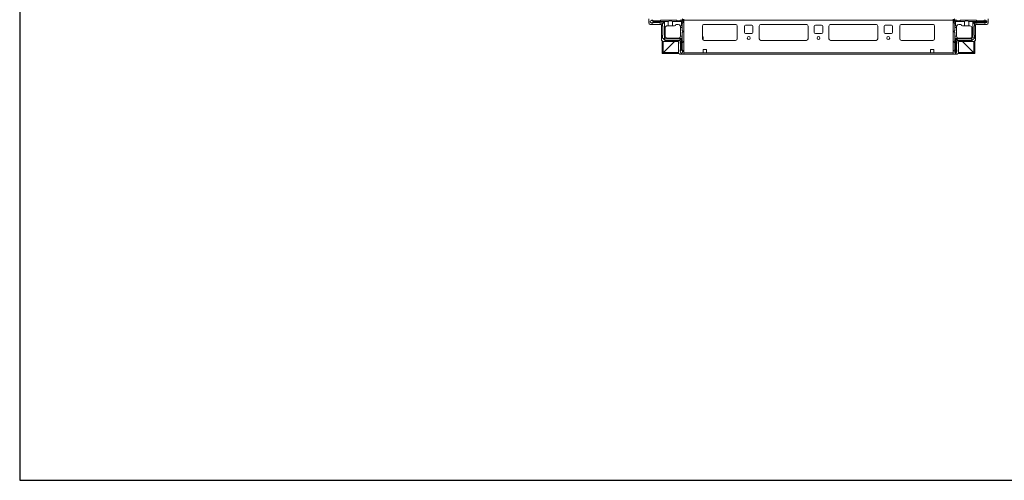
# Model space of a CAD drawing. Units: millimetres. Extents: x 36 to 11618, y 16 to 11642.
# Drawn here: x 36 to 1448, y 16 to 676 of the extents above; entities that cross this region are included whole.
import ezdxf

# ---------------------------------------------------------------- set-up
doc = ezdxf.new("R2010")
doc.units = ezdxf.units.MM

msp = doc.modelspace()

# ---------------------------------------------------------------- linework, layer by layer
at = {"color": 7, "linetype": 'Continuous', "lineweight": 15}
for p, q in [((937.986, 676.906), (937.986, 671.156)), ((941.942, 674.933), (939.814, 673.656)), ((939.814, 673.656), (939.814, 672.156)), ((939.814, 672.156), (942.314, 671.156)), ((939.986, 669.156), (955.986, 669.156)), ((942.314, 675.156), (941.942, 674.933)), ((944.814, 673.156), (941.942, 674.933)), ((943.314, 675.156), (942.314, 675.156)), ((942.314, 671.156), (942.389, 671.156)), ((942.389, 671.156), (944.814, 672.656)), ((942.389, 671.156), (943.814, 671.156)), ((943.314, 675.156), (944.314, 674.156)), ((944.314, 674.156), (954.314, 674.156)), ((953.314, 671.656), (944.314, 671.656)), ((965.814, 673.156), (944.814, 673.156)), ((944.814, 672.656), (944.814, 673.156)), ((944.814, 672.656), (960.314, 672.656)), ((956.814, 671.156), (953.814, 671.156)), ((954.314, 674.156), (955.314, 675.156)), ((955.314, 675.156), (977.814, 675.156)), ((955.986, 669.156), (955.986, 648.156)), ((957.814, 670.156), (960.314, 672.656)), ((957.814, 666.656), (957.814, 670.156)), ((958.314, 654.156), (958.314, 666.156)), ((960.314, 672.656), (960.314, 649.656)), ((961.314, 652.656), (961.314, 664.156)), ((965.814, 667.156), (964.314, 667.156)), ((965.814, 667.156), (965.814, 673.156)), ((971.814, 667.156), (965.814, 667.156)), ((971.814, 673.156), (971.814, 667.156)), ((984.814, 673.156), (971.814, 673.156)), ((971.814, 667.156), (974.814, 667.156)), ((980.314, 669.156), (976.814, 669.156)), ((977.814, 675.156), (978.814, 674.156)), ((978.814, 674.156), (982.314, 674.156)), ((982.314, 674.156), (983.314, 675.156)), ((983.142, 667.156), (984.814, 667.156)), ((983.314, 675.156), (985.314, 675.156)), ((983.314, 664.656), (983.314, 666.156)), ((985.814, 664.656), (983.314, 664.656)), ((983.314, 652.656), (983.314, 664.656)), ((986.374, 674.717), (984.814, 673.156)), ((984.814, 667.156), (984.814, 673.156)), ((985.814, 667.156), (984.814, 667.156)), ((988.236, 674.406), (985.736, 676.906)), ((986.814, 671.656), (985.814, 670.656)), ((985.814, 670.656), (985.814, 667.156)), ((985.814, 667.156), (985.814, 664.656)), ((985.814, 660.656), (985.814, 664.656)), ((986.814, 673.656), (986.814, 671.656)), ((988.236, 676.656), (988.236, 675.056)), ((988.236, 675.056), (988.236, 628.256)), ((988.236, 675.056), (1374.236, 675.056)), ((988.236, 626.656), (988.236, 674.406)), ((1014.736, 648.656), (1014.736, 666.656)), ((1017.236, 669.156), (1062.236, 669.156)), ((1064.736, 666.656), (1064.736, 648.656)), ((1075.236, 657.656), (1075.236, 666.656)), ((1076.736, 668.156), (1085.736, 668.156)), ((1087.236, 666.656), (1087.236, 657.656)), ((1096.236, 648.656), (1096.236, 666.656)), ((1098.736, 669.156), (1163.736, 669.156)), ((1166.236, 666.656), (1166.236, 648.656)), ((1175.236, 657.656), (1175.236, 666.656)), ((1176.736, 668.156), (1185.736, 668.156)), ((1187.236, 666.656), (1187.236, 657.656)), ((1196.236, 648.656), (1196.236, 666.656)), ((1198.736, 669.156), (1263.736, 669.156)), ((1266.236, 666.656), (1266.236, 648.656)), ((1275.236, 657.656), (1275.236, 666.656)), ((1276.736, 668.156), (1285.736, 668.156)), ((1287.236, 666.656), (1287.236, 657.656)), ((1297.736, 666.656), (1297.736, 648.656)), ((1345.236, 669.156), (1300.236, 669.156)), ((1347.736, 648.656), (1347.736, 666.656)), ((1374.236, 674.406), (1376.736, 676.906)), ((1374.236, 675.056), (1374.236, 676.656)), ((1374.236, 628.256), (1374.236, 675.056)), ((1374.236, 626.656), (1374.236, 674.406)), ((1375.736, 673.596), (1375.736, 671.596)), ((1376.736, 670.596), (1375.736, 671.596)), ((1377.736, 673.096), (1376.175, 674.657)), ((1376.736, 670.596), (1376.736, 667.096)), ((1377.736, 667.096), (1376.736, 667.096)), ((1376.736, 667.096), (1376.736, 664.596)), ((1379.236, 664.596), (1376.736, 664.596)), ((1376.736, 664.596), (1376.736, 660.596)), ((1379.236, 675.096), (1377.236, 675.096)), ((1390.736, 673.096), (1377.736, 673.096)), ((1377.736, 673.096), (1377.736, 667.096)), ((1379.408, 667.096), (1377.736, 667.096)), ((1379.236, 675.096), (1380.236, 674.096)), ((1379.236, 666.096), (1379.236, 664.596)), ((1379.236, 652.596), (1379.236, 664.596)), ((1383.736, 674.096), (1380.236, 674.096)), ((1382.236, 669.096), (1385.736, 669.096)), ((1383.736, 674.096), (1384.736, 675.096)), ((1407.236, 675.096), (1384.736, 675.096)), ((1390.736, 667.096), (1387.736, 667.096)), ((1390.736, 667.096), (1390.736, 673.096)), ((1396.736, 667.096), (1390.736, 667.096)), ((1396.736, 673.096), (1396.736, 667.096)), ((1422.736, 673.096), (1396.736, 673.096)), ((1398.236, 667.096), (1396.736, 667.096)), ((1401.236, 664.096), (1401.236, 652.596)), ((1402.236, 672.596), (1422.736, 672.596)), ((1402.236, 650.596), (1402.236, 672.596)), ((1402.236, 672.596), (1404.736, 670.096)), ((1404.236, 654.096), (1404.236, 666.096)), ((1404.736, 666.596), (1404.736, 670.096)), ((1405.736, 671.096), (1408.736, 671.096)), ((1422.486, 669.156), (1406.486, 669.156)), ((1406.486, 669.156), (1406.486, 648.156)), ((1407.236, 675.096), (1408.236, 674.096)), ((1418.236, 674.096), (1408.236, 674.096)), ((1409.236, 671.596), (1418.236, 671.596)), ((1418.236, 674.096), (1419.236, 675.096)), ((1420.236, 671.096), (1418.736, 671.096)), ((1419.236, 675.096), (1420.236, 675.096)), ((1422.736, 673.596), (1420.236, 675.096)), ((1420.236, 671.096), (1422.736, 672.096)), ((1422.736, 673.596), (1422.736, 673.096)), ((1422.736, 672.596), (1422.736, 673.096)), ((1422.736, 672.596), (1422.736, 672.096)), ((1424.486, 676.906), (1424.486, 671.156)), ((957.814, 649.656), (957.814, 653.656)), ((958.546, 648.924), (957.814, 649.656)), ((960.314, 649.656), (958.546, 648.924)), ((960.314, 649.656), (961.314, 648.656)), ((964.314, 649.656), (984.814, 649.656)), ((983.272, 652.156), (985.814, 652.156)), ((984.814, 633.156), (984.814, 649.656)), ((984.814, 649.656), (985.814, 649.656)), ((986.814, 659.656), (985.814, 660.656)), ((985.814, 657.656), (986.814, 658.656)), ((985.814, 652.156), (985.814, 657.656)), ((985.814, 652.156), (985.814, 649.656)), ((985.814, 645.656), (985.814, 649.656)), ((986.814, 658.656), (986.814, 659.656)), ((1014.736, 652.105), (1015.529, 651.337)), ((1015.986, 650.26), (1015.986, 646.491)), ((1085.736, 656.156), (1076.736, 656.156)), ((1185.736, 656.156), (1176.736, 656.156)), ((1285.736, 656.156), (1276.736, 656.156)), ((1376.736, 660.596), (1375.736, 659.596)), ((1375.736, 659.596), (1375.736, 658.596)), ((1375.736, 658.596), (1376.736, 657.596)), ((1376.736, 657.596), (1376.736, 652.096)), ((1376.736, 652.096), (1379.278, 652.096)), ((1376.736, 652.096), (1376.736, 649.596)), ((1376.736, 649.596), (1376.736, 645.596)), ((1376.736, 649.596), (1377.736, 649.596)), ((1377.736, 649.596), (1377.736, 628.096)), ((1381.736, 649.596), (1377.736, 649.596)), ((1381.736, 649.596), (1381.736, 649.638)), ((1398.236, 649.596), (1382.236, 649.596)), ((1400.236, 648.596), (1402.236, 650.596)), ((1401.261, 646.121), (1404.711, 649.571)), ((1402.236, 650.596), (1404.711, 649.571)), ((1404.736, 649.596), (1404.711, 649.571)), ((1404.736, 649.596), (1404.736, 653.596)), ((956.986, 645.707), (956.986, 627.406)), ((958.486, 644.802), (958.486, 627.406)), ((958.496, 628.416), (974.736, 644.656)), ((958.546, 648.924), (960.581, 646.889)), ((974.736, 644.656), (958.996, 628.916)), ((959.486, 644.656), (980.486, 644.656)), ((960.581, 646.889), (961.314, 648.656)), ((961.314, 646.156), (960.581, 646.889)), ((961.314, 648.656), (984.314, 648.656)), ((961.314, 646.156), (981.814, 646.156)), ((980.486, 644.656), (980.486, 628.656)), ((981.814, 646.156), (984.314, 648.656)), ((982.814, 642.156), (982.814, 645.156)), ((983.314, 632.656), (983.314, 641.656)), ((984.314, 648.656), (984.314, 633.156)), ((985.814, 645.656), (986.814, 644.656)), ((986.814, 643.656), (985.814, 642.656)), ((985.814, 642.656), (985.814, 632.656)), ((986.814, 643.656), (986.814, 644.656)), ((1062.459, 646.166), (1017.013, 646.166)), ((1062.236, 646.156), (1017.236, 646.156)), ((1163.959, 646.166), (1098.513, 646.166)), ((1163.736, 646.156), (1098.736, 646.156)), ((1263.959, 646.166), (1198.513, 646.166)), ((1263.736, 646.156), (1198.736, 646.156)), ((1345.459, 646.166), (1300.013, 646.166)), ((1300.236, 646.156), (1345.236, 646.156)), ((1375.736, 644.596), (1376.736, 645.596)), ((1375.736, 644.596), (1375.736, 643.596)), ((1376.736, 642.596), (1375.736, 643.596)), ((1376.736, 642.596), (1376.736, 632.596)), ((1378.236, 648.596), (1400.236, 648.596)), ((1378.236, 628.096), (1378.236, 648.596)), ((1380.736, 646.096), (1378.236, 648.596)), ((1379.236, 641.596), (1379.236, 632.596)), ((1379.736, 645.096), (1379.736, 642.096)), ((1380.736, 646.096), (1401.236, 646.096)), ((1402.986, 644.656), (1381.986, 644.656)), ((1381.986, 644.656), (1381.986, 628.656)), ((1403.476, 628.916), (1387.736, 644.656)), ((1387.736, 644.656), (1403.976, 628.416)), ((1400.236, 648.596), (1401.261, 646.121)), ((1401.261, 646.121), (1401.236, 646.096)), ((1403.986, 627.406), (1403.986, 644.802)), ((1405.486, 627.406), (1405.486, 645.707)), ((956.986, 627.406), (958.486, 627.406)), ((958.49, 627.84), (958.496, 628.416)), ((958.986, 627.406), (958.986, 628.906)), ((958.986, 628.906), (980.486, 628.906)), ((980.925, 627.406), (958.986, 627.406)), ((982.486, 626.656), (988.236, 626.656)), ((984.314, 633.156), (982.814, 630.732)), ((982.814, 632.156), (982.814, 630.732)), ((982.814, 630.732), (982.814, 630.656)), ((982.814, 630.656), (983.814, 628.156)), ((983.814, 628.156), (985.314, 628.156)), ((984.814, 633.156), (984.314, 633.156)), ((986.591, 630.285), (984.814, 633.156)), ((985.314, 628.156), (986.591, 630.285)), ((985.814, 632.656), (986.814, 631.656)), ((986.591, 630.285), (986.814, 630.656)), ((986.814, 630.656), (986.814, 631.656)), ((1015.736, 628.256), (988.236, 628.256)), ((988.236, 626.656), (1374.236, 626.656)), ((1015.736, 633.256), (1020.736, 633.256)), ((1015.736, 628.256), (1015.736, 633.256)), ((1015.986, 632.906), (1015.736, 632.906)), ((1015.736, 631.906), (1015.986, 631.906)), ((1015.736, 630.906), (1015.986, 630.906)), ((1015.986, 628.656), (1015.736, 628.656)), ((1020.736, 628.256), (1015.736, 628.256)), ((1015.986, 633.256), (1015.986, 632.906)), ((1015.986, 632.906), (1015.986, 631.906)), ((1015.986, 631.906), (1015.986, 630.906)), ((1015.986, 630.906), (1015.986, 628.656)), ((1015.986, 628.656), (1015.986, 628.256)), ((1020.736, 633.256), (1020.736, 628.256)), ((1341.736, 628.256), (1020.736, 628.256)), ((1341.736, 633.256), (1341.736, 628.256)), ((1346.736, 633.256), (1341.736, 633.256)), ((1341.736, 628.256), (1346.736, 628.256)), ((1346.736, 628.256), (1346.736, 633.256)), ((1374.236, 628.256), (1346.736, 628.256)), ((1379.986, 626.656), (1374.236, 626.656)), ((1375.736, 631.596), (1376.736, 632.596)), ((1375.736, 630.596), (1375.736, 631.596)), ((1375.736, 630.596), (1377.236, 628.096)), ((1377.736, 628.096), (1377.236, 628.096)), ((1377.736, 628.096), (1378.236, 628.096)), ((1378.236, 628.096), (1378.736, 628.096)), ((1379.736, 630.596), (1378.736, 628.096)), ((1379.736, 630.596), (1379.736, 632.096)), ((1403.486, 627.406), (1381.547, 627.406)), ((1381.986, 628.906), (1403.486, 628.906)), ((1403.486, 627.406), (1403.486, 628.906)), ((1403.976, 628.416), (1403.982, 627.84)), ((1405.486, 627.406), (1403.986, 627.406))]:
    msp.add_line(p, q, dxfattribs=at)
at = {"color": 8, "linetype": 'Continuous', "lineweight": 15}
for p, q in [((1016.536, 669.056), (1062.936, 669.056)), ((1098.036, 669.056), (1164.436, 669.056)), ((1198.036, 669.056), (1264.436, 669.056)), ((1299.536, 669.056), (1345.936, 669.056)), ((958.496, 628.416), (958.496, 644.799)), ((1403.976, 644.799), (1403.976, 628.416)), ((958.996, 628.916), (980.486, 628.916)), ((1381.986, 628.916), (1403.476, 628.916))]:
    msp.add_line(p, q, dxfattribs=at)
msp.add_lwpolyline([(36.217, 15.8), (11617.521, 15.8), (11617.521, 10989.477), (36.217, 10989.477)], close=True)
at = {"color": 7, "linetype": 'Continuous', "lineweight": 15}
for centre in [(1081.236, 649.656), (1181.236, 649.656), (1281.236, 649.656)]:
    msp.add_circle(centre, 2.125, dxfattribs=at)
for centre, radius, start, end in [((939.986, 671.156), 2, 180, 270), ((944.314, 671.156), 0.5, 90, 180), ((953.314, 671.156), 0.5, 0, 90), ((956.814, 670.156), 1, 0, 90), ((957.814, 666.156), 0.5, 0, 90), ((964.314, 664.156), 3, 90, 180), ((974.814, 669.156), 2, 270, 0), ((980.314, 666.156), 3, 19.471221, 90), ((980.314, 666.156), 3, 0, 19.471221), ((985.314, 673.656), 1.5, 45, 90), ((985.314, 673.656), 1.5, 0, 45), ((1017.236, 666.656), 2.5, 90, 180), ((1062.236, 666.656), 2.5, 0, 90), ((1076.736, 666.656), 1.5, 90, 180), ((1085.736, 666.656), 1.5, 0, 90), ((1098.736, 666.656), 2.5, 90, 180), ((1163.736, 666.656), 2.5, 0, 90), ((1176.736, 666.656), 1.5, 90, 180), ((1185.736, 666.656), 1.5, 0, 90), ((1198.736, 666.656), 2.5, 90, 180), ((1263.736, 666.656), 2.5, 0, 90), ((1276.736, 666.656), 1.5, 90, 180), ((1285.736, 666.656), 1.5, 0, 90), ((1300.236, 666.656), 2.5, 90, 180), ((1345.236, 666.656), 2.5, 0, 90), ((1377.236, 673.596), 1.5, 135, 180), ((1377.236, 673.596), 1.5, 90, 135), ((1382.236, 666.096), 3, 160.528779, 180), ((1382.236, 666.096), 3, 90, 160.528779), ((1387.736, 669.096), 2, 180, 270), ((1398.236, 664.096), 3, 0, 90), ((1404.736, 666.096), 0.5, 90, 180), ((1405.736, 670.096), 1, 90, 180), ((1409.236, 671.096), 0.5, 90, 180), ((1418.236, 671.096), 0.5, 0, 90), ((1422.486, 671.156), 2, 270, 0), ((957.814, 654.156), 0.5, 270, 0), ((964.314, 652.656), 3, 180, 270), ((980.314, 652.656), 3, 270, 350.405932), ((980.314, 652.656), 3, 350.405932, 0), ((1014.486, 650.26), 1.5, 0, 45.939191), ((1076.736, 657.656), 1.5, 180, 270), ((1085.736, 657.656), 1.5, 270, 0), ((1176.736, 657.656), 1.5, 180, 270), ((1185.736, 657.656), 1.5, 270, 0), ((1276.736, 657.656), 1.5, 180, 270), ((1285.736, 657.656), 1.5, 270, 0), ((1382.236, 652.596), 3, 180, 189.594068), ((1382.236, 652.596), 3, 189.594068, 260.405932), ((1382.236, 652.596), 3, 260.405932, 270), ((1398.236, 652.596), 3, 270, 0), ((1404.736, 654.096), 0.5, 180, 270), ((959.486, 648.156), 3.5, 180, 270), ((981.814, 645.156), 1, 0, 90), ((982.814, 641.656), 0.5, 0, 90), ((1017.236, 648.656), 2.5, 180, 270), ((1062.236, 648.656), 2.5, 270, 0), ((1098.736, 648.656), 2.5, 180, 270), ((1163.736, 648.656), 2.5, 270, 0), ((1198.736, 648.656), 2.5, 180, 270), ((1263.736, 648.656), 2.5, 270, 0), ((1300.236, 648.656), 2.5, 180, 270), ((1345.236, 648.656), 2.5, 270, 0), ((1379.736, 641.596), 0.5, 90, 180), ((1380.736, 645.096), 1, 90, 180), ((1402.986, 648.156), 3.5, 270, 0), ((958.979, 628.923), 0.0177, 291.451189, 338.548811), ((982.486, 628.656), 2, 180, 270), ((982.814, 632.656), 0.5, 270, 0), ((1379.736, 632.596), 0.5, 180, 270), ((1379.986, 628.656), 2, 270, 0), ((1403.492, 628.923), 0.0177, 201.451189, 248.548811)]:
    msp.add_arc(centre, radius, start, end, dxfattribs=at)
for centre in [(968.814, 673.156), (1393.736, 673.096)]:
    msp.add_ellipse(centre, major_axis=(3, 0), ratio=0.36397023, start_param=0, end_param=3.14159265, dxfattribs=at)

doc.saveas('drawing.dxf')
